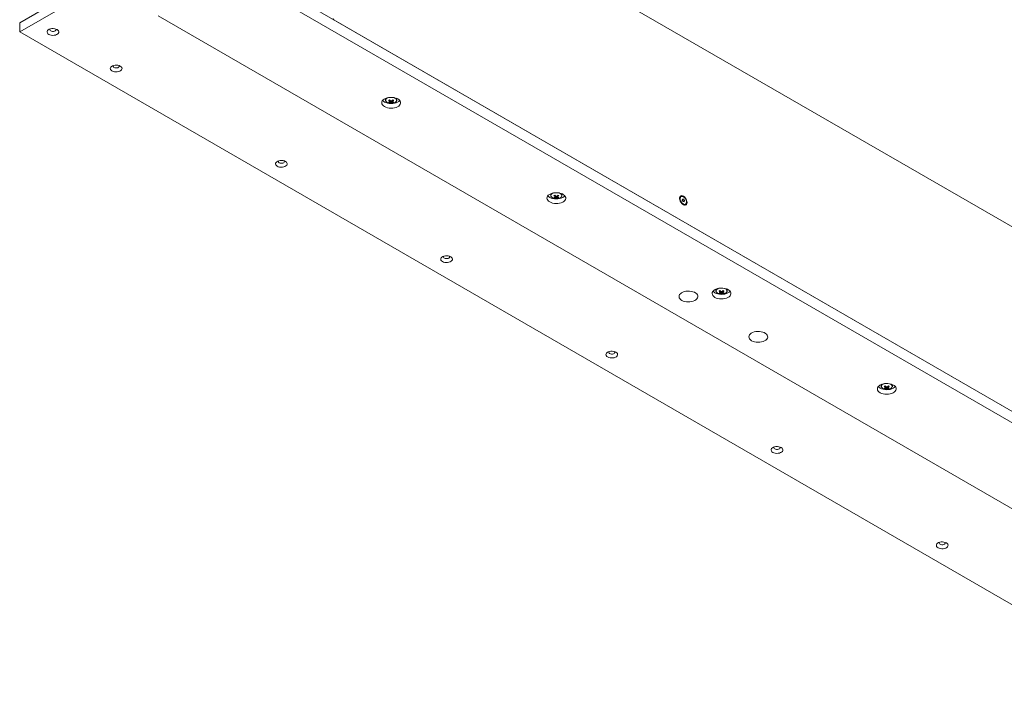
# Paper-space layout 'CHR8-RES DOWN' of a CAD drawing. Units: millimetres. Extents: x 100 to 7931, y 170 to 7931.
# Drawn here: x 4908 to 5955, y 1004 to 1722 of the extents above; entities that cross this region are included whole.
import ezdxf

# ---------------------------------------------------------------- set-up
doc = ezdxf.new("R2010")
doc.units = ezdxf.units.MM

psp = doc.layouts.new('CHR8-RES DOWN')

# ---------------------------------------------------------------- linework, layer by layer
at = {"color": 7, "linetype": 'Continuous', "lineweight": 18}
for p, q in [((6093.67911, 1426.60128), (5364.32778, 1847.64684)), ((4908.21459, 1719.04764), (5077.92022, 1817.01661)), ((4908.21459, 1709.24915), (5077.21311, 1806.80992)), ((6045.82063, 1258.2596), (5194.59456, 1749.66195)), ((6045.82063, 1246.01148), (5182.57203, 1744.3543)), ((4908.21459, 1709.24915), (4908.21459, 1719.04764)), ((6129.52024, 1106.25502), (5055.2928, 1726.39332)), ((5241.96899, 1722.31327), (6023.32199, 1271.24779)), ((4908.21459, 1709.24915), (6129.52024, 1004.2044)), ((5297.01588, 1638.62144), (5297.01588, 1637.00369)), ((5301.33128, 1634.01605), (5302.15436, 1636.39754)), ((5304.70048, 1634.01605), (5303.8774, 1636.39754)), ((5304.46377, 1634.98426), (5304.44315, 1635.29628)), ((5309.01588, 1637.00369), (5309.01588, 1638.62144)), ((5472.61406, 1537.25076), (5472.61406, 1535.63302)), ((5476.92946, 1532.64537), (5477.75255, 1535.02687)), ((5480.29866, 1532.64537), (5479.47558, 1535.02687)), ((5480.06196, 1533.61359), (5480.04133, 1533.92561)), ((5484.61406, 1535.63302), (5484.61406, 1537.25076)), ((5611.1963, 1534.34033), (5610.57051, 1533.97907)), ((5612.42167, 1530.37032), (5612.58263, 1531.67942)), ((5613.39265, 1528.9478), (5612.42167, 1530.37032)), ((5612.45771, 1530.66348), (5612.85655, 1530.07917)), ((5612.48114, 1530.85397), (5613.71457, 1531.56601)), ((5612.58263, 1531.67942), (5613.71457, 1531.56601)), ((5612.85655, 1530.07917), (5613.34204, 1529.36791)), ((5613.34204, 1529.36791), (5613.306, 1529.07475)), ((5613.34204, 1529.36791), (5614.68555, 1530.1435)), ((5614.52459, 1528.8344), (5613.39265, 1528.9478)), ((5613.71457, 1531.56601), (5614.68555, 1530.1435)), ((5614.68555, 1530.1435), (5614.52459, 1528.8344)), ((5615.28513, 1525.81223), (5615.91092, 1526.17349)), ((5648.21225, 1435.88009), (5648.21225, 1434.26234)), ((5660.21225, 1434.26234), (5660.21225, 1435.88009)), ((5652.52765, 1431.2747), (5653.35073, 1433.6562)), ((5655.89685, 1431.2747), (5655.07376, 1433.6562)), ((5655.66014, 1432.24292), (5655.63951, 1432.55494)), ((5823.81043, 1334.50941), (5823.81043, 1332.89167)), ((5828.12583, 1329.90402), (5828.94892, 1332.28552)), ((5831.49503, 1329.90402), (5830.67195, 1332.28552)), ((5831.25832, 1330.87224), (5831.2377, 1331.18426)), ((5835.81043, 1332.89167), (5835.81043, 1334.50941))]:
    psp.add_line(p, q, dxfattribs=at)
at = {"color": 7, "linetype": 'Continuous', "lineweight": 18, "flags": 128}
for points in [[(4939.15052, 1706.69787), (4940.33657, 1706.16145), (4941.71054, 1705.80447), (4943.19257, 1705.64768), (4944.69653, 1705.7002), (4946.13501, 1705.95897), (4947.42443, 1706.40895), (4948.48983, 1707.024), (4949.26931, 1707.76836), (4949.71756, 1708.59878), (4949.80853, 1709.467), (4949.53694, 1710.32255), (4948.91857, 1711.11573), (4947.98935, 1711.80042), (4946.80329, 1712.33685), (4945.42933, 1712.69383), (4943.9473, 1712.85061), (4942.44334, 1712.79809), (4941.00485, 1712.53933), (4939.71544, 1712.08934), (4938.65004, 1711.4743), (4937.87056, 1710.72994), (4937.42231, 1709.89952), (4937.33134, 1709.0313), (4937.60293, 1708.17574), (4938.2213, 1707.38257), (4939.15052, 1706.69787)], [(4940.56436, 1712.4126), (4940.3891, 1712.08379), (4940.34489, 1711.4667), (4940.65016, 1710.87475), (4941.27184, 1710.37211)], [(4941.27184, 1710.37211), (4942.14254, 1710.01322), (4943.16793, 1709.83699), (4944.23688, 1709.86252), (4945.23356, 1710.08702), (4946.04996, 1710.48619), (4946.5976, 1711.01676), (4946.81716, 1711.62124), (4946.68482, 1712.23411), (4946.57551, 1712.4126)], [(5006.32566, 1667.91849), (5007.51172, 1667.38206), (5008.88568, 1667.02508), (5010.36771, 1666.8683), (5011.87167, 1666.92081), (5013.31016, 1667.17958), (5014.59957, 1667.62957), (5015.66497, 1668.24461), (5016.44445, 1668.98897), (5016.8927, 1669.81939), (5016.98367, 1670.68761), (5016.71208, 1671.54317), (5016.09371, 1672.33634), (5015.16449, 1673.02104), (5013.97844, 1673.55746), (5012.60447, 1673.91444), (5011.12244, 1674.07123), (5009.61848, 1674.01871), (5008.18, 1673.75994), (5006.89058, 1673.30996), (5005.82518, 1672.69491), (5005.0457, 1671.95055), (5004.59745, 1671.12013), (5004.50648, 1670.25191), (5004.77807, 1669.39636), (5005.39644, 1668.60318), (5006.32566, 1667.91849)], [(5007.73951, 1673.63324), (5007.56425, 1673.30441), (5007.52004, 1672.68731), (5007.82531, 1672.09537), (5008.44698, 1671.59272)], [(5008.44698, 1671.59272), (5009.31769, 1671.23384), (5010.34308, 1671.05761), (5011.41203, 1671.08313), (5012.4087, 1671.30764), (5013.2251, 1671.70681), (5013.77275, 1672.23738), (5013.9923, 1672.84185), (5013.85997, 1673.45473), (5013.75064, 1673.63324)], [(5295.94481, 1629.92109), (5297.4108, 1629.22233), (5299.07938, 1628.69636), (5300.89023, 1628.36219), (5302.7779, 1628.23189), (5304.67418, 1628.31019), (5306.51052, 1628.59424), (5308.22056, 1629.07378), (5309.74248, 1629.73149), (5311.02129, 1630.54358), (5312.01076, 1631.48071), (5312.67514, 1632.509), (5312.9904, 1633.5913), (5312.94516, 1634.68848), (5312.54105, 1635.7609), (5311.79267, 1636.76978), (5310.72708, 1637.67867), (5309.38278, 1638.45471), (5307.80837, 1639.06987), (5306.06075, 1639.5019), (5304.20307, 1639.73518), (5302.30249, 1639.7613), (5300.42769, 1639.57931), (5298.64644, 1639.19577), (5297.0231, 1638.62456), (5295.61637, 1637.88632), (5294.47707, 1637.00773), (5293.64638, 1636.02055), (5293.15434, 1634.96045), (5293.01871, 1633.86575), (5293.24441, 1632.77602), (5293.82328, 1631.73064), (5294.73439, 1630.76739), (5295.94481, 1629.92109)], [(5293.96082, 1636.45276), (5294.73439, 1635.66664), (5295.94481, 1634.82034)], [(5295.94481, 1634.82034), (5297.4108, 1634.12158), (5299.07938, 1633.5956), (5300.89023, 1633.26143), (5302.7779, 1633.13114), (5304.67418, 1633.20943), (5306.51052, 1633.49348), (5308.22056, 1633.97303), (5309.74248, 1634.63073), (5311.02129, 1635.44282), (5312.01076, 1636.37995), (5312.07094, 1636.45276)], [(5297.64396, 1635.42519), (5297.7189, 1635.32035), (5298.45537, 1634.60146), (5299.47838, 1634.01089), (5300.72367, 1633.58573), (5302.11299, 1633.35272), (5303.55904, 1633.32649), (5304.97096, 1633.50868), (5306.26004, 1633.88785), (5307.34527, 1634.44018), (5308.15848, 1635.13096), (5308.54806, 1635.69378)], [(5309.01588, 1637.00369), (5309.01292, 1637.11249), (5309.00808, 1637.18022)], [(5181.92384, 1566.54781), (5183.1099, 1566.01139), (5184.48387, 1565.65441), (5185.9659, 1565.49762), (5187.46986, 1565.55014), (5188.90834, 1565.80891), (5190.19775, 1566.25889), (5191.26316, 1566.87394), (5192.04264, 1567.6183), (5192.49089, 1568.44872), (5192.58186, 1569.31694), (5192.31027, 1570.17249), (5191.69189, 1570.96567), (5190.76268, 1571.65036), (5189.57662, 1572.18679), (5188.20266, 1572.54377), (5186.72063, 1572.70055), (5185.21667, 1572.64804), (5183.77818, 1572.38927), (5182.48877, 1571.93928), (5181.42336, 1571.32424), (5180.64389, 1570.57988), (5180.19564, 1569.74946), (5180.10466, 1568.88124), (5180.37626, 1568.02568), (5180.99463, 1567.23251), (5181.92384, 1566.54781)], [(5183.33769, 1572.26255), (5183.16243, 1571.93373), (5183.11822, 1571.31664), (5183.42349, 1570.7247), (5184.04516, 1570.22205)], [(5184.04516, 1570.22205), (5184.91587, 1569.86316), (5185.94126, 1569.68693), (5187.01021, 1569.71246), (5188.00689, 1569.93697), (5188.82328, 1570.33613), (5189.37093, 1570.8667), (5189.59049, 1571.47118), (5189.45815, 1572.08405), (5189.34883, 1572.26255)], [(5471.543, 1528.55042), (5473.00899, 1527.85166), (5474.67756, 1527.32568), (5476.48841, 1526.99151), (5478.37609, 1526.86122), (5480.27236, 1526.93951), (5482.10871, 1527.22356), (5483.81874, 1527.70311), (5485.34067, 1528.36081), (5486.61948, 1529.1729), (5487.60895, 1530.11003), (5488.27332, 1531.13833), (5488.58859, 1532.22063), (5488.54334, 1533.31781), (5488.13923, 1534.39022), (5487.39085, 1535.39911), (5486.32526, 1536.30799), (5484.98097, 1537.08404), (5483.40655, 1537.69919), (5481.65893, 1538.13122), (5479.80125, 1538.36451), (5477.90067, 1538.39063), (5476.02587, 1538.20863), (5474.24462, 1537.8251), (5472.62129, 1537.25389), (5471.21455, 1536.51565), (5470.07525, 1535.63706), (5469.24457, 1534.64987), (5468.75252, 1533.58978), (5468.6169, 1532.49508), (5468.8426, 1531.40535), (5469.42146, 1530.35997), (5470.33257, 1529.39672), (5471.543, 1528.55042)], [(5469.559, 1535.08208), (5470.33257, 1534.29596), (5471.543, 1533.44966)], [(5471.543, 1533.44966), (5473.00899, 1532.7509), (5474.67756, 1532.22493), (5476.48841, 1531.89076), (5478.37609, 1531.76046), (5480.27236, 1531.83876), (5482.10871, 1532.12281), (5483.81874, 1532.60235), (5485.34067, 1533.26006), (5486.61948, 1534.07215), (5487.60895, 1535.00928), (5487.66913, 1535.08208)], [(5473.24214, 1534.05452), (5473.31709, 1533.94968), (5474.05355, 1533.23079), (5475.07657, 1532.64021), (5476.32186, 1532.21506), (5477.71118, 1531.98205), (5479.15723, 1531.95581), (5480.56915, 1532.13801), (5481.85822, 1532.51718), (5482.94346, 1533.06951), (5483.75666, 1533.76028), (5484.14625, 1534.32311)], [(5484.61406, 1535.63302), (5484.6111, 1535.74181), (5484.60627, 1535.80954)], [(5617.51341, 1527.97097), (5617.389, 1529.17995), (5617.02361, 1530.4566), (5616.44018, 1531.72071), (5615.67537, 1532.89284), (5614.77725, 1533.89934), (5613.80225, 1534.67698), (5612.81162, 1535.17689), (5611.86761, 1535.36765), (5611.02954, 1535.2373), (5610.35006, 1534.794), (5609.87188, 1534.06562), (5609.62503, 1533.09793), (5609.62503, 1531.95172), (5609.87188, 1530.69903), (5610.35006, 1529.41855), (5611.02954, 1528.19075), (5611.86761, 1527.09278), (5612.81162, 1526.19362), (5613.80225, 1525.54977), (5614.77725, 1525.20169), (5615.67537, 1525.17124), (5616.44018, 1525.46035), (5617.02361, 1526.05084), (5617.389, 1526.90562), (5617.51341, 1527.97097)], [(5612.28052, 1534.5501), (5611.46397, 1534.46318), (5610.8167, 1534.03548), (5610.39117, 1533.30167), (5610.22183, 1532.32119), (5610.32242, 1531.17348), (5610.68478, 1529.9515), (5611.27955, 1528.75428), (5612.05856, 1527.67878), (5612.95868, 1526.81215), (5613.90701, 1526.2246), (5614.8267, 1525.96372), (5615.64325, 1526.05064), (5616.29051, 1526.47834), (5616.71605, 1527.21215), (5616.88538, 1528.19263), (5616.7848, 1529.34034), (5616.42244, 1530.56231), (5615.82766, 1531.75954), (5615.04866, 1532.83504), (5614.14853, 1533.70167), (5613.20021, 1534.28922), (5612.28052, 1534.5501)], [(5357.52203, 1465.17714), (5358.70808, 1464.64071), (5360.08205, 1464.28373), (5361.56408, 1464.12695), (5363.06804, 1464.17947), (5364.50653, 1464.43823), (5365.79594, 1464.88822), (5366.86134, 1465.50326), (5367.64082, 1466.24762), (5368.08907, 1467.07804), (5368.18004, 1467.94626), (5367.90845, 1468.80182), (5367.29008, 1469.59499), (5366.36086, 1470.27969), (5365.17481, 1470.81611), (5363.80084, 1471.17309), (5362.31881, 1471.32988), (5360.81485, 1471.27736), (5359.37637, 1471.01859), (5358.08695, 1470.56861), (5357.02155, 1469.95356), (5356.24207, 1469.2092), (5355.79382, 1468.37878), (5355.70285, 1467.51057), (5355.97444, 1466.65501), (5356.59281, 1465.86183), (5357.52203, 1465.17714)], [(5358.93588, 1470.89188), (5358.76062, 1470.56306), (5358.7164, 1469.94597), (5359.02167, 1469.35402), (5359.64335, 1468.85137)], [(5359.64335, 1468.85137), (5360.51406, 1468.49249), (5361.53944, 1468.31626), (5362.6084, 1468.34178), (5363.60507, 1468.56629), (5364.42147, 1468.96546), (5364.96912, 1469.49603), (5365.18867, 1470.1005), (5365.05633, 1470.71338), (5364.94702, 1470.89188)], [(5611.92726, 1423.99575), (5613.39325, 1423.29699), (5615.06183, 1422.77102), (5616.87268, 1422.43685), (5618.76035, 1422.30655), (5620.65663, 1422.38485), (5622.49297, 1422.6689), (5624.20301, 1423.14844), (5625.72493, 1423.80615), (5627.00374, 1424.61824), (5627.99322, 1425.55537), (5628.65759, 1426.58366), (5628.97285, 1427.66596), (5628.92761, 1428.76315), (5628.5235, 1429.83556), (5627.77512, 1430.84444), (5626.70953, 1431.75333), (5625.36523, 1432.52937), (5623.79082, 1433.14453), (5622.0432, 1433.57656), (5620.18552, 1433.80985), (5618.28494, 1433.83596), (5616.41014, 1433.65397), (5614.62889, 1433.27043), (5613.00555, 1432.69922), (5611.59882, 1431.96098), (5610.45952, 1431.08239), (5609.62883, 1430.09521), (5609.13679, 1429.03511), (5609.00116, 1427.94041), (5609.22686, 1426.85068), (5609.80573, 1425.8053), (5610.71684, 1424.84205), (5611.92726, 1423.99575)], [(5647.14118, 1427.17975), (5648.60717, 1426.48098), (5650.27575, 1425.95501), (5652.0866, 1425.62084), (5653.97427, 1425.49054), (5655.87055, 1425.56884), (5657.70689, 1425.85289), (5659.41693, 1426.33243), (5660.93885, 1426.99014), (5662.21766, 1427.80223), (5663.20713, 1428.73936), (5663.87151, 1429.76766), (5664.18677, 1430.84995), (5664.14153, 1431.94714), (5663.73741, 1433.01955), (5662.98904, 1434.02843), (5661.92345, 1434.93732), (5660.57915, 1435.71337), (5659.00474, 1436.32852), (5657.25711, 1436.76055), (5655.39944, 1436.99384), (5653.49886, 1437.01995), (5651.62406, 1436.83796), (5649.8428, 1436.45442), (5648.21947, 1435.88321), (5646.81273, 1435.14497), (5645.67344, 1434.26638), (5644.84275, 1433.2792), (5644.3507, 1432.2191), (5644.21508, 1431.12441), (5644.44078, 1430.03467), (5645.01965, 1428.98929), (5645.93076, 1428.02604), (5647.14118, 1427.17975)], [(5660.21225, 1434.26234), (5660.20929, 1434.37114), (5660.20445, 1434.43887)], [(5645.15719, 1433.71141), (5645.93076, 1432.92529), (5647.14118, 1432.07899)], [(5647.14118, 1432.07899), (5648.60717, 1431.38023), (5650.27575, 1430.85425), (5652.0866, 1430.52008), (5653.97427, 1430.38979), (5655.87055, 1430.46808), (5657.70689, 1430.75214), (5659.41693, 1431.23168), (5660.93885, 1431.88938), (5662.21766, 1432.70147), (5663.20713, 1433.6386), (5663.26731, 1433.71141)], [(5648.84033, 1432.68384), (5648.91527, 1432.579), (5649.65173, 1431.86011), (5650.67475, 1431.26954), (5651.92004, 1430.84439), (5653.30936, 1430.61137), (5654.75541, 1430.58514), (5656.16733, 1430.76733), (5657.45641, 1431.1465), (5658.54164, 1431.69883), (5659.35484, 1432.38961), (5659.74443, 1432.95243)], [(5686.17347, 1381.13433), (5687.63947, 1380.43556), (5689.30804, 1379.90959), (5691.11889, 1379.57542), (5693.00657, 1379.44513), (5694.90284, 1379.52342), (5696.73918, 1379.80747), (5698.44922, 1380.28702), (5699.97115, 1380.94472), (5701.24995, 1381.75681), (5702.23943, 1382.69394), (5702.9038, 1383.72224), (5703.21906, 1384.80454), (5703.17382, 1385.90172), (5702.76971, 1386.97413), (5702.02133, 1387.98301), (5700.95574, 1388.8919), (5699.61144, 1389.66795), (5698.03703, 1390.2831), (5696.28941, 1390.71513), (5694.43173, 1390.94842), (5692.53115, 1390.97454), (5690.65635, 1390.79254), (5688.8751, 1390.40901), (5687.25177, 1389.8378), (5685.84503, 1389.09955), (5684.70573, 1388.22097), (5683.87505, 1387.23378), (5683.383, 1386.17369), (5683.24737, 1385.07899), (5683.47307, 1383.98926), (5684.05194, 1382.94387), (5684.96305, 1381.98063), (5686.17347, 1381.13433)], [(5533.12021, 1363.80646), (5534.30627, 1363.27004), (5535.68024, 1362.91306), (5537.16226, 1362.75627), (5538.66622, 1362.80879), (5540.10471, 1363.06756), (5541.39412, 1363.51754), (5542.45953, 1364.13259), (5543.239, 1364.87695), (5543.68725, 1365.70737), (5543.77823, 1366.57559), (5543.50663, 1367.43115), (5542.88826, 1368.22432), (5541.95905, 1368.90901), (5540.77299, 1369.44544), (5539.39902, 1369.80242), (5537.91699, 1369.95921), (5536.41304, 1369.90669), (5534.97455, 1369.64792), (5533.68514, 1369.19794), (5532.61973, 1368.58289), (5531.84026, 1367.83853), (5531.392, 1367.00811), (5531.30103, 1366.13989), (5531.57262, 1365.28433), (5532.191, 1364.49116), (5533.12021, 1363.80646)], [(5534.53406, 1369.52121), (5534.3588, 1369.19238), (5534.31459, 1368.57529), (5534.61986, 1367.98335), (5535.24153, 1367.4807)], [(5535.24153, 1367.4807), (5536.11224, 1367.12181), (5537.13763, 1366.94559), (5538.20658, 1366.97111), (5539.20326, 1367.19562), (5540.01965, 1367.59479), (5540.5673, 1368.12535), (5540.78685, 1368.72983), (5540.65452, 1369.34271), (5540.5452, 1369.52121)], [(5822.73936, 1325.80907), (5824.20536, 1325.11031), (5825.87393, 1324.58434), (5827.68478, 1324.25016), (5829.57246, 1324.11987), (5831.46873, 1324.19816), (5833.30507, 1324.48222), (5835.01511, 1324.96176), (5836.53704, 1325.61946), (5837.81584, 1326.43156), (5838.80532, 1327.36869), (5839.46969, 1328.39698), (5839.78495, 1329.47928), (5839.73971, 1330.57646), (5839.3356, 1331.64888), (5838.58722, 1332.65776), (5837.52163, 1333.56665), (5836.17733, 1334.34269), (5834.60292, 1334.95785), (5832.8553, 1335.38987), (5830.99762, 1335.62316), (5829.09704, 1335.64928), (5827.22224, 1335.46728), (5825.44099, 1335.08375), (5823.81766, 1334.51254), (5822.41092, 1333.7743), (5821.27162, 1332.89571), (5820.44093, 1331.90853), (5819.94889, 1330.84843), (5819.81326, 1329.75373), (5820.03896, 1328.664), (5820.61783, 1327.61862), (5821.52894, 1326.65537), (5822.73936, 1325.80907)], [(5820.75537, 1332.34073), (5821.52894, 1331.55462), (5822.73936, 1330.70832)], [(5822.73936, 1330.70832), (5824.20536, 1330.00955), (5825.87393, 1329.48358), (5827.68478, 1329.14941), (5829.57246, 1329.01912), (5831.46873, 1329.09741), (5833.30507, 1329.38146), (5835.01511, 1329.86101), (5836.53704, 1330.51871), (5837.81584, 1331.3308), (5838.80532, 1332.26793), (5838.86549, 1332.34073)], [(5824.43851, 1331.31317), (5824.51346, 1331.20833), (5825.24992, 1330.48944), (5826.27293, 1329.89886), (5827.51823, 1329.47371), (5828.90754, 1329.2407), (5830.35359, 1329.21447), (5831.76552, 1329.39666), (5833.05459, 1329.77583), (5834.13983, 1330.32816), (5834.95303, 1331.01893), (5835.34261, 1331.58176)], [(5835.81043, 1332.89167), (5835.80747, 1333.00047), (5835.80264, 1333.06819)], [(5708.7184, 1262.43579), (5709.90445, 1261.89937), (5711.27842, 1261.54239), (5712.76045, 1261.3856), (5714.26441, 1261.43812), (5715.70289, 1261.69689), (5716.99231, 1262.14687), (5718.05771, 1262.76191), (5718.83719, 1263.50628), (5719.28544, 1264.3367), (5719.37641, 1265.20491), (5719.10482, 1266.06047), (5718.48645, 1266.85365), (5717.55723, 1267.53834), (5716.37117, 1268.07477), (5714.99721, 1268.43174), (5713.51518, 1268.58853), (5712.01122, 1268.53601), (5710.57273, 1268.27724), (5709.28332, 1267.82726), (5708.21792, 1267.21222), (5707.43844, 1266.46785), (5706.99019, 1265.63743), (5706.89922, 1264.76922), (5707.17081, 1263.91366), (5707.78918, 1263.12049), (5708.7184, 1262.43579)], [(5710.13224, 1268.15053), (5709.95698, 1267.82171), (5709.91277, 1267.20462), (5710.21804, 1266.61267), (5710.83972, 1266.11003)], [(5710.83972, 1266.11003), (5711.71042, 1265.75114), (5712.73581, 1265.57491), (5713.80476, 1265.60043), (5714.80144, 1265.82494), (5715.61784, 1266.22411), (5716.16548, 1266.75468), (5716.38504, 1267.35915), (5716.2527, 1267.97203), (5716.14338, 1268.15053)], [(5884.31658, 1161.06512), (5885.50264, 1160.52869), (5886.8766, 1160.17171), (5888.35863, 1160.01493), (5889.86259, 1160.06744), (5891.30108, 1160.32621), (5892.59049, 1160.7762), (5893.65589, 1161.39124), (5894.43537, 1162.1356), (5894.88362, 1162.96602), (5894.97459, 1163.83424), (5894.703, 1164.6898), (5894.08463, 1165.48297), (5893.15541, 1166.16767), (5891.96936, 1166.70409), (5890.59539, 1167.06107), (5889.11336, 1167.21786), (5887.6094, 1167.16534), (5886.17092, 1166.90657), (5884.8815, 1166.45659), (5883.8161, 1165.84154), (5883.03662, 1165.09718), (5882.58837, 1164.26676), (5882.4974, 1163.39854), (5882.76899, 1162.54299), (5883.38736, 1161.74981), (5884.31658, 1161.06512)], [(5885.73043, 1166.77986), (5885.55517, 1166.45104), (5885.51096, 1165.83394), (5885.81623, 1165.242), (5886.4379, 1164.73935)], [(5886.4379, 1164.73935), (5887.30861, 1164.38047), (5888.334, 1164.20424), (5889.40295, 1164.22976), (5890.39962, 1164.45427), (5891.21602, 1164.85344), (5891.76367, 1165.38401), (5891.98322, 1165.98848), (5891.85089, 1166.60136), (5891.74157, 1166.77986)]]:
    psp.add_lwpolyline(points, dxfattribs=at)
at = {"color": 8, "linetype": 'Continuous', "lineweight": 18, "flags": 128}
for points in [[(5300.13802, 1639.53179), (5299.19901, 1639.14292), (5298.24224, 1638.51643), (5297.58543, 1637.77226), (5297.26982, 1636.95717), (5297.31527, 1636.12239), (5297.64396, 1635.42519)], [(5307.09707, 1638.99963), (5305.9539, 1639.51153), (5305.89374, 1639.53179)], [(5475.73619, 1538.16111), (5474.79719, 1537.77225), (5473.84043, 1537.14575), (5473.18361, 1536.40159), (5472.86801, 1535.5865), (5472.91345, 1534.75171), (5473.24214, 1534.05452)], [(5482.69525, 1537.62896), (5481.55208, 1538.14086), (5481.49194, 1538.16111)], [(5651.33438, 1436.79044), (5650.39537, 1436.40157), (5649.43861, 1435.77508), (5648.78179, 1435.03091), (5648.46619, 1434.21583), (5648.51164, 1433.38104), (5648.84033, 1432.68384)], [(5658.29344, 1436.25829), (5657.15027, 1436.77018), (5657.09012, 1436.79044)], [(5826.93256, 1335.41977), (5825.99356, 1335.0309), (5825.0368, 1334.40441), (5824.37998, 1333.66024), (5824.06438, 1332.84515), (5824.10982, 1332.01037), (5824.43851, 1331.31317)], [(5833.89162, 1334.88761), (5832.74845, 1335.39951), (5832.6883, 1335.41977)]]:
    psp.add_lwpolyline(points, dxfattribs=at)
at = {"color": 7, "linetype": 'Continuous', "lineweight": 18}
for centre, radius, start, end in [((5242.7971, 1723.60787), 1.5368, 182.60547849, 237.39452166), ((5290.46353, 1654.78639), 20.74119, 298.39574005, 301.59888341), ((5309.0508, 1645.64914), 12.61211, 226.23629266, 233.60816196), ((5299.01168, 1640.97182), 6.51041, 281.65754164, 293.11940086), ((5304.29532, 1640.30995), 6.95692, 235.22288051, 244.78249602), ((5310.05489, 1646.22879), 12.61211, 226.23629266, 233.60816196), ((5300.01578, 1640.39217), 6.51041, 281.65754164, 293.11940086), ((5302.03206, 1635.24047), 0.5301, 151.09835235, 208.90164765), ((5303.01588, 1633.53626), 2.57854, 80.08926925, 99.91073075), ((5303.01588, 1636.94467), 2.57854, 260.08926925, 279.91073075), ((5295.97687, 1646.22879), 12.61211, 306.39183804, 313.76370734), ((5306.01598, 1640.39217), 6.51041, 246.88059914, 258.34245836), ((5296.98096, 1645.64914), 12.61211, 306.39183804, 313.76370734), ((5303.9997, 1635.24047), 0.5301, 331.09835235, 28.90164765), ((5307.02008, 1640.97182), 6.51041, 246.88059914, 258.34245836), ((5315.56823, 1654.78639), 20.74119, 238.40111659, 241.60425995), ((5301.73645, 1640.30995), 6.95692, 295.21750398, 304.77711949), ((5466.06171, 1553.41572), 20.74119, 298.39574005, 301.59888341), ((5484.64899, 1544.27846), 12.61211, 226.23629266, 233.60816196), ((5474.60987, 1539.60114), 6.51041, 281.65754164, 293.11940086), ((5479.8935, 1538.93928), 6.95692, 235.22288051, 244.78249602), ((5485.65308, 1544.85811), 12.61211, 226.23629266, 233.60816196), ((5475.61396, 1539.02149), 6.51041, 281.65754164, 293.11940086), ((5477.63025, 1533.86979), 0.5301, 151.09835235, 208.90164765), ((5478.61406, 1532.16559), 2.57854, 80.08926925, 99.91073075), ((5478.61406, 1535.574), 2.57854, 260.08926925, 279.91073075), ((5471.57505, 1544.85811), 12.61211, 306.39183804, 313.76370734), ((5481.61417, 1539.02149), 6.51041, 246.88059914, 258.34245836), ((5472.57914, 1544.27846), 12.61211, 306.39183804, 313.76370734), ((5479.59788, 1533.86979), 0.5301, 331.09835235, 28.90164765), ((5482.61826, 1539.60114), 6.51041, 246.88059914, 258.34245836), ((5491.16641, 1553.41572), 20.74119, 238.40111659, 241.60425995), ((5477.33463, 1538.93928), 6.95692, 295.21750398, 304.77711949), ((5611.79059, 1532.16844), 2.18334, 123.97390659, 180.26712285), ((5610.98269, 1528.82022), 2.2575, 33.8951106, 49.70151338), ((5610.88519, 1528.70767), 2.40151, 11.05966867, 34.82679115), ((5614.33114, 1527.87753), 2.27499, 240.95545179, 294.79277272), ((5641.6599, 1452.04504), 20.74119, 298.39574005, 301.59888341), ((5660.24717, 1442.90779), 12.61211, 226.23629266, 233.60816196), ((5661.25126, 1443.48744), 12.61211, 226.23629266, 233.60816196), ((5647.17323, 1443.48744), 12.61211, 306.39183804, 313.76370734), ((5648.17733, 1442.90779), 12.61211, 306.39183804, 313.76370734), ((5666.7646, 1452.04504), 20.74119, 238.40111659, 241.60425995), ((5650.20805, 1438.23047), 6.51041, 281.65754164, 293.11940086), ((5655.49168, 1437.5686), 6.95692, 235.22288051, 244.78249602), ((5651.21214, 1437.65082), 6.51041, 281.65754164, 293.11940086), ((5653.22843, 1432.49912), 0.5301, 151.09835235, 208.90164765), ((5654.21225, 1430.79491), 2.57854, 80.08926925, 99.91073075), ((5654.21225, 1434.20332), 2.57854, 260.08926925, 279.91073075), ((5657.21235, 1437.65082), 6.51041, 246.88059914, 258.34245836), ((5655.19607, 1432.49912), 0.5301, 331.09835235, 28.90164765), ((5658.21644, 1438.23047), 6.51041, 246.88059914, 258.34245836), ((5652.93281, 1437.5686), 6.95692, 295.21750398, 304.77711949), ((5817.25808, 1350.67437), 20.74119, 298.39574005, 301.59888341), ((5835.84535, 1341.53712), 12.61211, 226.23629266, 233.60816196), ((5825.80624, 1336.85979), 6.51041, 281.65754164, 293.11940086), ((5831.08987, 1336.19793), 6.95692, 235.22288051, 244.78249602), ((5836.84945, 1342.11677), 12.61211, 226.23629266, 233.60816196), ((5826.81033, 1336.28014), 6.51041, 281.65754164, 293.11940086), ((5828.82662, 1331.12844), 0.5301, 151.09835235, 208.90164765), ((5829.81043, 1329.42424), 2.57854, 80.08926925, 99.91073075), ((5829.81043, 1332.83265), 2.57854, 260.08926925, 279.91073075), ((5822.77142, 1342.11677), 12.61211, 306.39183804, 313.76370734), ((5832.81054, 1336.28014), 6.51041, 246.88059914, 258.34245836), ((5823.77551, 1341.53712), 12.61211, 306.39183804, 313.76370734), ((5830.79425, 1331.12844), 0.5301, 331.09835235, 28.90164765), ((5833.81463, 1336.85979), 6.51041, 246.88059914, 258.34245836), ((5842.36278, 1350.67437), 20.74119, 238.40111659, 241.60425995), ((5828.531, 1336.19793), 6.95692, 295.21750398, 304.77711949)]:
    psp.add_arc(centre, radius, start, end, dxfattribs=at)
at = {"color": 8, "linetype": 'Continuous', "lineweight": 18}
for centre, radius, start, end in [((5299.73945, 1636.81523), 2.72871, 124.73991365, 176.45063753), ((5306.21691, 1636.64196), 2.51661, 337.86643194, 69.52851597), ((5306.18588, 1636.7327), 2.85746, 9.01027254, 54.44943883), ((5475.33763, 1535.44456), 2.72871, 124.73998266, 176.45064432), ((5481.81509, 1535.27128), 2.51661, 337.86643194, 69.52851597), ((5481.78407, 1535.36203), 2.85746, 9.0102659, 54.44937265), ((5650.93582, 1434.07389), 2.72871, 124.74004005, 176.45064996), ((5657.41327, 1433.90061), 2.51661, 337.86643194, 69.52851597), ((5657.38225, 1433.99136), 2.85746, 9.0102604, 54.44931778), ((5826.534, 1332.70321), 2.72871, 124.74002878, 176.45064885), ((5833.01146, 1332.52993), 2.51661, 337.86643194, 69.52851597), ((5832.98044, 1332.62068), 2.85746, 9.01026147, 54.44932853)]:
    psp.add_arc(centre, radius, start, end, dxfattribs=at)
at = {"color": 7, "linetype": 'Continuous', "lineweight": 18}
for points, knots in [([(5297.05662, 1636.97796), (5297.04927, 1636.85221), (5297.0252, 1636.43976), (5297.19977, 1635.94697), (5297.45062, 1635.63692), (5297.50549, 1635.5691)], [0, 0, 0, 0, 0.2552116922, 0.8370872929, 1, 1, 1, 1]), ([(5301.56799, 1635.49667), (5301.57502, 1635.59528), (5301.60698, 1636.04311), (5301.64017, 1636.4901), (5301.66604, 1636.83867)], [0, 0, 0, 0, 0.2202131748, 1, 1, 1, 1]), ([(5301.60247, 1635.50101), (5301.59801, 1635.4355), (5301.58628, 1635.26314), (5301.57499, 1635.09099), (5301.56799, 1634.98426)], [0, 0, 0, 0, 0.380052458, 1, 1, 1, 1]), ([(5302.57208, 1634.40461), (5302.57912, 1634.51136), (5302.61632, 1635.07536), (5302.65494, 1635.64006), (5302.68626, 1636.09789)], [0, 0, 0, 0, 0.189258338, 1, 1, 1, 1]), ([(5303.3455, 1636.09789), (5303.37682, 1635.64006), (5303.41544, 1635.07536), (5303.45264, 1634.51136), (5303.45968, 1634.40461)], [0, 0, 0, 0, 0.810741662, 1, 1, 1, 1]), ([(5304.36572, 1636.83867), (5304.39159, 1636.4901), (5304.42478, 1636.04311), (5304.45674, 1635.59528), (5304.46377, 1635.49667)], [0, 0, 0, 0, 0.7797868252, 1, 1, 1, 1]), ([(5308.70381, 1635.86472), (5308.73989, 1635.91741), (5308.9586, 1636.23684), (5309.06113, 1636.71723), (5308.98859, 1637.11414), (5308.97089, 1637.21101)], [0, 0, 0, 0, 0.1299246874, 0.7876613271, 1, 1, 1, 1]), ([(5472.6548, 1535.60728), (5472.64746, 1535.48153), (5472.62338, 1535.06909), (5472.79795, 1534.5763), (5473.0488, 1534.26625), (5473.10367, 1534.19843)], [0, 0, 0, 0, 0.2552116922, 0.8370872929, 1, 1, 1, 1]), ([(5477.16617, 1534.12599), (5477.17321, 1534.22461), (5477.20516, 1534.67243), (5477.23835, 1535.11943), (5477.26423, 1535.46799)], [0, 0, 0, 0, 0.2202131748, 1, 1, 1, 1]), ([(5477.20065, 1534.13033), (5477.1962, 1534.06483), (5477.18447, 1533.89246), (5477.17317, 1533.72031), (5477.16617, 1533.61359)], [0, 0, 0, 0, 0.380052458, 1, 1, 1, 1]), ([(5478.17026, 1533.03394), (5478.1773, 1533.14068), (5478.21432, 1533.70194), (5478.25276, 1534.26389), (5478.28389, 1534.71896)], [0, 0, 0, 0, 0.1901848924, 1, 1, 1, 1]), ([(5478.94368, 1534.72721), (5478.975, 1534.26939), (5479.01363, 1533.70469), (5479.05083, 1533.14068), (5479.05787, 1533.03394)], [0, 0, 0, 0, 0.810741662, 1, 1, 1, 1]), ([(5479.9639, 1535.46799), (5479.98978, 1535.11943), (5480.02296, 1534.67243), (5480.05492, 1534.22461), (5480.06196, 1534.12599)], [0, 0, 0, 0, 0.7797868252, 1, 1, 1, 1]), ([(5484.302, 1534.49404), (5484.33807, 1534.54673), (5484.55678, 1534.86617), (5484.65932, 1535.34656), (5484.58678, 1535.74347), (5484.56908, 1535.84033)], [0, 0, 0, 0, 0.1299246874, 0.7876613271, 1, 1, 1, 1]), ([(5648.25298, 1434.23661), (5648.24564, 1434.11086), (5648.22156, 1433.69841), (5648.39614, 1433.20563), (5648.64698, 1432.89558), (5648.70185, 1432.82776)], [0, 0, 0, 0, 0.2552116922, 0.8370872929, 1, 1, 1, 1]), ([(5652.76436, 1432.75532), (5652.77139, 1432.85393), (5652.80335, 1433.30176), (5652.83653, 1433.74876), (5652.86241, 1434.09732)], [0, 0, 0, 0, 0.2202131748, 1, 1, 1, 1]), ([(5655.56208, 1434.09732), (5655.58796, 1433.74876), (5655.62115, 1433.30176), (5655.6531, 1432.85393), (5655.66014, 1432.75532)], [0, 0, 0, 0, 0.7797868252, 1, 1, 1, 1]), ([(5659.90018, 1433.12337), (5659.93626, 1433.17606), (5660.15496, 1433.49549), (5660.2575, 1433.97589), (5660.18496, 1434.3728), (5660.16726, 1434.46966)], [0, 0, 0, 0, 0.1299246874, 0.7876613271, 1, 1, 1, 1]), ([(5652.79884, 1432.75966), (5652.79438, 1432.69415), (5652.78265, 1432.52179), (5652.77136, 1432.34964), (5652.76436, 1432.24292)], [0, 0, 0, 0, 0.380052458, 1, 1, 1, 1]), ([(5653.76845, 1431.66327), (5653.77549, 1431.77001), (5653.8125, 1432.33127), (5653.85094, 1432.89321), (5653.88207, 1433.34829)], [0, 0, 0, 0, 0.1901848924, 1, 1, 1, 1]), ([(5654.54187, 1433.35654), (5654.57318, 1432.89871), (5654.61181, 1432.33401), (5654.64901, 1431.77001), (5654.65605, 1431.66327)], [0, 0, 0, 0, 0.810741662, 1, 1, 1, 1]), ([(5823.85117, 1332.86593), (5823.84383, 1332.74019), (5823.81975, 1332.32774), (5823.99432, 1331.83495), (5824.24517, 1331.5249), (5824.30004, 1331.45708)], [0, 0, 0, 0, 0.2552116922, 0.8370872929, 1, 1, 1, 1]), ([(5828.36254, 1331.38464), (5828.36958, 1331.48326), (5828.40153, 1331.93108), (5828.43472, 1332.37808), (5828.4606, 1332.72665)], [0, 0, 0, 0, 0.2202131748, 1, 1, 1, 1]), ([(5828.39702, 1331.38898), (5828.39256, 1331.32348), (5828.38083, 1331.15112), (5828.36954, 1330.97897), (5828.36254, 1330.87224)], [0, 0, 0, 0, 0.380052458, 1, 1, 1, 1]), ([(5829.36663, 1330.29259), (5829.37367, 1330.39934), (5829.41069, 1330.96059), (5829.44913, 1331.52254), (5829.48026, 1331.97761)], [0, 0, 0, 0, 0.1901848924, 1, 1, 1, 1]), ([(5830.14005, 1331.98586), (5830.17137, 1331.52804), (5830.21, 1330.96334), (5830.24719, 1330.39934), (5830.25423, 1330.29259)], [0, 0, 0, 0, 0.810741662, 1, 1, 1, 1]), ([(5831.16027, 1332.72665), (5831.18615, 1332.37808), (5831.21933, 1331.93108), (5831.25129, 1331.48326), (5831.25832, 1331.38464)], [0, 0, 0, 0, 0.7797868252, 1, 1, 1, 1]), ([(5835.49836, 1331.75269), (5835.53444, 1331.80538), (5835.75315, 1332.12482), (5835.85568, 1332.60521), (5835.78315, 1333.00212), (5835.76544, 1333.09899)], [0, 0, 0, 0, 0.1299246874, 0.7876613271, 1, 1, 1, 1])]:
    psp.add_open_spline(points, degree=3, knots=knots, dxfattribs=at)

doc.saveas('drawing.dxf')
